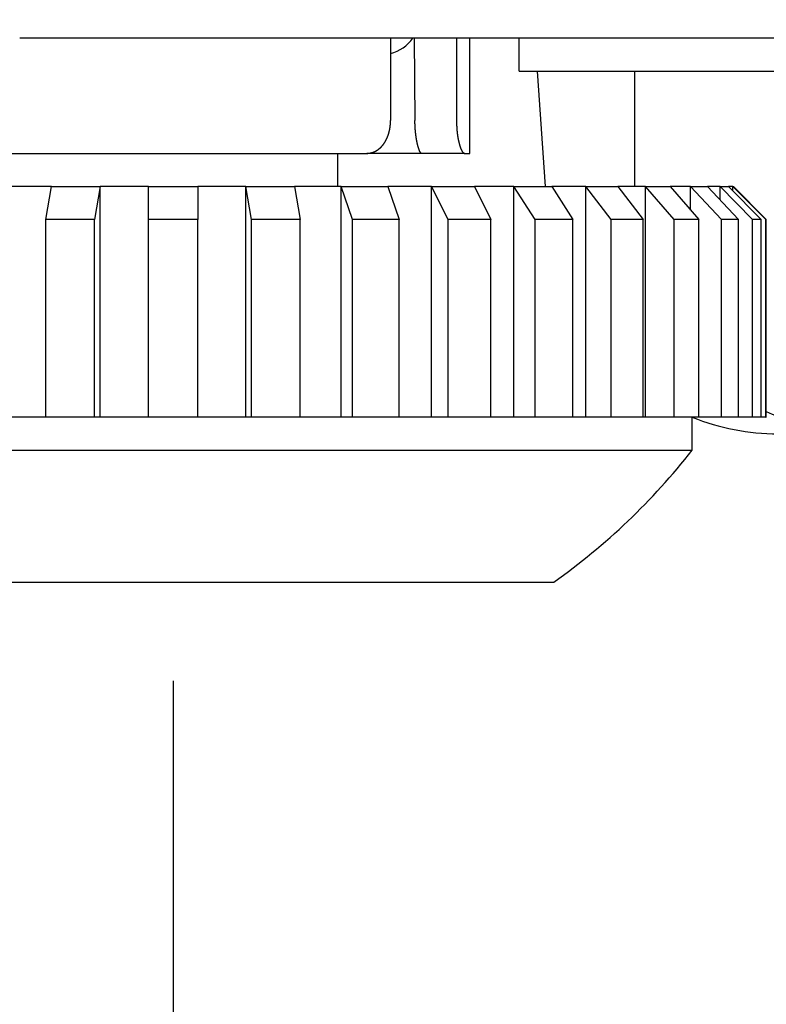
# Model space of a CAD drawing. Extents: x 0 to 1260, y 0 to 891.
# Drawn here: x 497 to 519, y 205 to 235 of the extents above; entities that cross this region are included whole.
import ezdxf

# ---------------------------------------------------------------- set-up
doc = ezdxf.new("R2010")
doc.units = 0
doc.header["$LTSCALE"] = 25.4
doc.layers.get('DEFPOINTS').update_dxf_attribs({"linetype": 'CONTINUOUS'})
doc.layers.add('1', color=7, linetype='CONTINUOUS')
doc.layers.add('MEASURE', color=9, linetype='CONTINUOUS')
doc.styles.add('AD-STANDARD', font='romans.shx', dxfattribs={"width": 0.8, "bigfont": 'bigfont.shx'})
doc.dimstyles.get("Standard").update_dxf_attribs({"dimtxt": 0.18, "dimasz": 0.18, "dimexe": 0.18, "dimexo": 0.0625, "dimgap": 0.09, "dimtad": 0, "dimtih": 1, "dimtoh": 1, "dimzin": 0, "dimcen": 0.09, "dimazin": 3, "dimtfac": 1, "dimtofl": 0, "dimtmove": 0, "dimatfit": 3})

# ---------------------------------------------------------------- blocks, each defined once
blk = doc.blocks.new('*D0')
at = {"layer": 'DEFPOINTS', "color": 0, "linetype": 'CONTINUOUS'}
for p in [(450.421, 243.665), (730.558, 243.665), (730.558, 158.036)]:
    blk.add_point(p, dxfattribs=at)
at = {"layer": 'MEASURE', "color": 9, "linetype": 'CONTINUOUS'}
for p, q in [((450.421, 240.665), (450.421, 152.036)), ((730.558, 240.665), (730.558, 152.036)), ((457.921, 158.036), (723.058, 158.036))]:
    blk.add_line(p, q, dxfattribs=at)
for points in [[(457.921, 159.286), (457.921, 156.786), (450.421, 158.036)], [(723.058, 159.286), (723.058, 156.786), (730.558, 158.036)]]:
    blk.add_solid(points, dxfattribs=at)
at = {"layer": 'MEASURE', "color": 2, "linetype": 'CONTINUOUS', "style": 'AD-STANDARD', "width": 0.8}
blk.add_text('280', height=10.5, dxfattribs=at).set_placement((578.49, 159.536))
blk = doc.blocks.new('*D1')
at = {"layer": 'DEFPOINTS', "color": 0, "linetype": 'CONTINUOUS'}
for p in [(501.49, 217.682), (679.49, 217.682), (679.49, 176.237)]:
    blk.add_point(p, dxfattribs=at)
at = {"layer": 'MEASURE', "color": 9, "linetype": 'CONTINUOUS'}
for p, q in [((501.49, 214.682), (501.49, 170.237)), ((679.49, 214.682), (679.49, 170.237)), ((508.99, 176.237), (671.99, 176.237))]:
    blk.add_line(p, q, dxfattribs=at)
for points in [[(508.99, 177.487), (508.99, 174.987), (501.49, 176.237)], [(671.99, 177.487), (671.99, 174.987), (679.49, 176.237)]]:
    blk.add_solid(points, dxfattribs=at)
at = {"layer": 'MEASURE', "color": 2, "linetype": 'CONTINUOUS', "style": 'AD-STANDARD', "width": 0.8}
blk.add_text('178', height=10.5, dxfattribs=at).set_placement((577.89, 177.737))

msp = doc.modelspace()

# ---------------------------------------------------------------- linework, layer by layer
at = {"layer": '1', "linetype": 'CONTINUOUS'}
for p, q in [((509.441, 234.182), (496.836, 234.182)), ((508.089, 234.182), (508.089, 231.682)), ((508.809, 234.182), (508.828, 231.682)), ((532.081, 234.182), (509.441, 234.182)), ((510.089, 234.182), (510.089, 231.682)), ((510.717, 234.182), (510.089, 234.182)), ((511.99, 234.182), (510.49, 234.182)), ((510.49, 230.682), (510.49, 234.182)), ((511.99, 233.182), (511.99, 234.182)), ((511.99, 233.182), (560.49, 233.182)), ((512.789, 229.682), (512.544, 233.182)), ((515.49, 233.182), (515.49, 229.682)), ((495.641, 230.682), (507.338, 230.682)), ((506.49, 229.682), (506.49, 230.682)), ((509.086, 230.682), (507.37, 230.682)), ((510.338, 230.682), (509.033, 230.682)), ((510.338, 230.682), (510.49, 230.682)), ((497.802, 229.682), (496.386, 229.682)), ((497.628, 228.682), (497.802, 229.682)), ((497.802, 229.682), (499.279, 229.682)), ((499.279, 229.682), (499.105, 228.682)), ((499.279, 222.682), (499.279, 229.682)), ((500.74, 229.682), (499.279, 229.682)), ((500.74, 229.682), (502.24, 229.682)), ((500.74, 228.682), (500.74, 229.682)), ((502.24, 229.682), (502.24, 228.682)), ((503.7, 229.682), (502.24, 229.682)), ((503.7, 222.682), (503.7, 229.682)), ((503.7, 229.682), (505.178, 229.682)), ((503.874, 228.682), (503.7, 229.682)), ((505.178, 229.682), (505.351, 228.682)), ((506.594, 229.682), (505.178, 229.682)), ((506.594, 222.682), (506.594, 229.682)), ((506.594, 229.682), (508.003, 229.682)), ((506.936, 228.682), (506.594, 229.682)), ((508.003, 229.682), (508.346, 228.682)), ((509.332, 229.682), (508.003, 229.682)), ((509.332, 222.682), (509.332, 229.682)), ((509.332, 229.682), (510.631, 229.682)), ((509.832, 228.682), (509.332, 229.682)), ((510.631, 229.682), (511.131, 228.682)), ((511.832, 229.682), (510.631, 229.682)), ((511.832, 222.682), (511.832, 229.682)), ((511.832, 229.682), (512.981, 229.682)), ((512.475, 228.682), (511.832, 229.682)), ((512.981, 229.682), (513.624, 228.682)), ((514.018, 229.682), (512.981, 229.682)), ((514.018, 222.682), (514.018, 229.682)), ((514.018, 229.682), (514.982, 229.682)), ((514.784, 228.682), (514.018, 229.682)), ((514.982, 229.682), (515.749, 228.682)), ((515.823, 229.682), (514.982, 229.682)), ((515.823, 222.682), (515.823, 229.682)), ((515.823, 229.682), (516.573, 229.682)), ((516.69, 228.682), (515.823, 229.682)), ((516.573, 229.682), (517.44, 228.682)), ((517.192, 229.682), (516.573, 229.682)), ((517.192, 228.967), (517.192, 229.682)), ((517.192, 229.682), (517.705, 229.682)), ((518.133, 228.682), (517.192, 229.682)), ((517.705, 229.682), (518.646, 228.682)), ((518.085, 229.682), (517.705, 229.682)), ((518.085, 229.278), (518.085, 229.682)), ((518.085, 229.682), (518.345, 229.682)), ((519.071, 228.682), (518.085, 229.682)), ((518.345, 229.682), (519.331, 228.682)), ((518.473, 229.682), (518.345, 229.682)), ((518.473, 229.552), (518.473, 229.682)), ((518.473, 229.682), (518.49, 229.682)), ((519.474, 228.682), (518.473, 229.682)), ((519.49, 228.682), (518.49, 229.682)), ((497.628, 222.682), (497.628, 228.682)), ((499.105, 228.682), (497.628, 228.682)), ((499.105, 222.682), (499.105, 228.682)), ((500.74, 222.682), (500.74, 228.682)), ((502.24, 228.682), (500.74, 228.682)), ((502.24, 222.682), (502.24, 228.682)), ((503.874, 222.682), (503.874, 228.682)), ((505.351, 228.682), (503.874, 228.682)), ((505.351, 222.682), (505.351, 228.682)), ((506.936, 222.682), (506.936, 228.682)), ((508.346, 228.682), (506.936, 228.682)), ((508.346, 222.682), (508.346, 228.682)), ((509.832, 222.682), (509.832, 228.682)), ((511.131, 228.682), (509.832, 228.682)), ((511.131, 222.682), (511.131, 228.682)), ((512.475, 222.682), (512.475, 228.682)), ((513.624, 228.682), (512.475, 228.682)), ((513.624, 222.682), (513.624, 228.682)), ((514.784, 222.682), (514.784, 228.682)), ((515.749, 228.682), (514.784, 228.682)), ((515.749, 222.682), (515.749, 228.682)), ((516.69, 222.682), (516.69, 228.682)), ((517.44, 228.682), (516.69, 228.682)), ((517.44, 222.682), (517.44, 228.682)), ((518.133, 222.682), (518.133, 228.682)), ((518.646, 228.682), (518.133, 228.682)), ((518.646, 222.682), (518.646, 228.682)), ((519.071, 222.682), (519.071, 228.682)), ((519.331, 228.682), (519.071, 228.682)), ((519.331, 222.682), (519.331, 228.682)), ((519.474, 222.682), (519.474, 228.682)), ((519.474, 228.682), (519.49, 228.682)), ((519.49, 222.682), (519.49, 228.682)), ((497.628, 222.682), (496.386, 222.682)), ((499.105, 222.682), (497.628, 222.682)), ((499.279, 222.682), (499.105, 222.682)), ((500.74, 222.682), (499.279, 222.682)), ((502.24, 222.682), (500.74, 222.682)), ((503.7, 222.682), (502.24, 222.682)), ((503.874, 222.682), (503.7, 222.682)), ((505.351, 222.682), (503.874, 222.682)), ((506.594, 222.682), (505.351, 222.682)), ((506.936, 222.682), (506.594, 222.682)), ((508.346, 222.682), (506.936, 222.682)), ((509.332, 222.682), (508.346, 222.682)), ((509.832, 222.682), (509.332, 222.682)), ((511.131, 222.682), (509.832, 222.682)), ((511.832, 222.682), (511.131, 222.682)), ((512.475, 222.682), (511.832, 222.682)), ((513.624, 222.682), (512.475, 222.682)), ((514.018, 222.682), (513.624, 222.682)), ((514.784, 222.682), (514.018, 222.682)), ((515.749, 222.682), (514.784, 222.682)), ((515.823, 222.682), (515.749, 222.682)), ((516.69, 222.682), (515.823, 222.682)), ((517.44, 222.682), (516.69, 222.682)), ((517.24, 221.682), (517.24, 222.682)), ((518.133, 222.682), (517.44, 222.682)), ((518.646, 222.682), (518.133, 222.682)), ((519.071, 222.682), (518.646, 222.682)), ((519.331, 222.682), (519.071, 222.682)), ((519.474, 222.682), (519.331, 222.682)), ((519.474, 222.682), (519.49, 222.682)), ((485.74, 221.682), (517.24, 221.682)), ((489.938, 217.682), (513.042, 217.682))]:
    msp.add_line(p, q, dxfattribs=at)
at = {"layer": '1'}
for points in [[(507.338, 230.682, 0), (507.341, 230.682, 0), (507.343, 230.682, 0), (507.346, 230.682, 0), (507.348, 230.683, 0), (507.351, 230.683, 0), (507.354, 230.683, 0), (507.356, 230.684, 0), (507.359, 230.684, 0), (507.361, 230.684, 0), (507.364, 230.684, 0), (507.366, 230.685, 0), (507.369, 230.685, 0), (507.371, 230.685, 0), (507.374, 230.686, 0), (507.376, 230.686, 0), (507.379, 230.686, 0), (507.381, 230.686, 0), (507.384, 230.687, 0), (507.386, 230.687, 0), (507.389, 230.687, 0), (507.391, 230.688, 0), (507.394, 230.688, 0), (507.396, 230.688, 0), (507.398, 230.689, 0), (507.401, 230.689, 0), (507.403, 230.689, 0), (507.406, 230.69, 0), (507.408, 230.69, 0), (507.411, 230.69, 0), (507.413, 230.691, 0), (507.415, 230.691, 0), (507.418, 230.691, 0), (507.42, 230.692, 0), (507.423, 230.692, 0), (507.425, 230.692, 0), (507.427, 230.693, 0), (507.43, 230.693, 0), (507.432, 230.693, 0), (507.434, 230.694, 0), (507.437, 230.694, 0), (507.439, 230.694, 0), (507.441, 230.695, 0), (507.444, 230.695, 0), (507.446, 230.696, 0), (507.448, 230.696, 0), (507.451, 230.696, 0), (507.453, 230.697, 0), (507.455, 230.697, 0), (507.458, 230.698, 0), (507.46, 230.698, 0), (507.462, 230.698, 0), (507.465, 230.699, 0), (507.467, 230.699, 0), (507.469, 230.7, 0), (507.472, 230.7, 0), (507.474, 230.701, 0), (507.476, 230.701, 0), (507.478, 230.701, 0), (507.481, 230.702, 0), (507.483, 230.702, 0), (507.485, 230.703, 0), (507.488, 230.703, 0), (507.49, 230.704, 0), (507.492, 230.704, 0), (507.494, 230.705, 0), (507.497, 230.705, 0), (507.499, 230.706, 0), (507.501, 230.706, 0), (507.503, 230.707, 0), (507.506, 230.707, 0), (507.508, 230.708, 0), (507.51, 230.709, 0), (507.512, 230.709, 0), (507.514, 230.71, 0), (507.517, 230.71, 0), (507.519, 230.711, 0), (507.521, 230.711, 0), (507.523, 230.712, 0), (507.526, 230.713, 0), (507.528, 230.713, 0), (507.53, 230.714, 0), (507.532, 230.714, 0), (507.534, 230.715, 0), (507.537, 230.716, 0), (507.539, 230.716, 0), (507.541, 230.717, 0), (507.543, 230.718, 0), (507.545, 230.718, 0), (507.547, 230.719, 0), (507.55, 230.72, 0), (507.552, 230.72, 0), (507.554, 230.721, 0), (507.556, 230.722, 0), (507.558, 230.723, 0), (507.561, 230.723, 0), (507.563, 230.724, 0), (507.565, 230.725, 0), (507.567, 230.726, 0), (507.569, 230.726, 0), (507.571, 230.727, 0), (507.573, 230.728, 0), (507.576, 230.729, 0), (507.578, 230.73, 0), (507.58, 230.73, 0), (507.582, 230.731, 0), (507.584, 230.732, 0), (507.586, 230.733, 0), (507.589, 230.734, 0), (507.591, 230.735, 0), (507.593, 230.736, 0), (507.595, 230.736, 0), (507.597, 230.737, 0), (507.599, 230.738, 0), (507.601, 230.739, 0), (507.603, 230.74, 0), (507.606, 230.741, 0), (507.608, 230.742, 0), (507.61, 230.743, 0), (507.612, 230.744, 0), (507.614, 230.745, 0), (507.616, 230.746, 0), (507.618, 230.747, 0), (507.62, 230.748, 0), (507.623, 230.749, 0), (507.625, 230.75, 0), (507.627, 230.751, 0), (507.629, 230.752, 0), (507.631, 230.753, 0), (507.633, 230.754, 0), (507.635, 230.756, 0), (507.637, 230.757, 0), (507.639, 230.758, 0), (507.642, 230.759, 0), (507.644, 230.76, 0), (507.646, 230.761, 0), (507.648, 230.762, 0), (507.65, 230.764, 0), (507.652, 230.765, 0), (507.654, 230.766, 0), (507.656, 230.767, 0), (507.658, 230.768, 0), (507.66, 230.77, 0), (507.662, 230.771, 0), (507.665, 230.772, 0), (507.667, 230.773, 0), (507.669, 230.775, 0), (507.671, 230.776, 0), (507.673, 230.777, 0), (507.675, 230.778, 0), (507.677, 230.78, 0), (507.679, 230.781, 0), (507.681, 230.782, 0), (507.683, 230.784, 0), (507.685, 230.785, 0), (507.687, 230.786, 0), (507.689, 230.788, 0), (507.691, 230.789, 0), (507.693, 230.791, 0), (507.695, 230.792, 0), (507.697, 230.793, 0), (507.7, 230.795, 0), (507.702, 230.796, 0), (507.704, 230.798, 0), (507.706, 230.799, 0), (507.708, 230.801, 0), (507.71, 230.802, 0), (507.712, 230.803, 0), (507.714, 230.805, 0), (507.716, 230.806, 0), (507.718, 230.808, 0), (507.72, 230.809, 0), (507.722, 230.811, 0), (507.724, 230.812, 0), (507.726, 230.814, 0), (507.728, 230.816, 0), (507.73, 230.817, 0), (507.732, 230.819, 0), (507.734, 230.82, 0), (507.736, 230.822, 0), (507.738, 230.823, 0), (507.74, 230.825, 0), (507.742, 230.827, 0), (507.744, 230.828, 0), (507.745, 230.83, 0), (507.747, 230.831, 0), (507.749, 230.833, 0), (507.751, 230.835, 0), (507.753, 230.836, 0), (507.755, 230.838, 0), (507.757, 230.84, 0), (507.759, 230.841, 0), (507.761, 230.843, 0), (507.763, 230.845, 0), (507.765, 230.847, 0), (507.767, 230.848, 0), (507.769, 230.85, 0), (507.771, 230.852, 0), (507.773, 230.853, 0), (507.774, 230.855, 0), (507.776, 230.857, 0), (507.778, 230.859, 0), (507.78, 230.86, 0), (507.782, 230.862, 0), (507.784, 230.864, 0), (507.786, 230.866, 0), (507.788, 230.868, 0), (507.789, 230.869, 0), (507.791, 230.871, 0), (507.793, 230.873, 0), (507.795, 230.875, 0), (507.797, 230.877, 0), (507.799, 230.879, 0), (507.801, 230.88, 0), (507.802, 230.882, 0), (507.804, 230.884, 0), (507.806, 230.886, 0), (507.808, 230.888, 0), (507.81, 230.89, 0), (507.812, 230.892, 0), (507.813, 230.894, 0), (507.815, 230.896, 0), (507.817, 230.897, 0), (507.819, 230.899, 0), (507.82, 230.901, 0), (507.822, 230.903, 0), (507.824, 230.905, 0), (507.826, 230.907, 0), (507.828, 230.909, 0), (507.829, 230.911, 0), (507.831, 230.913, 0), (507.833, 230.915, 0), (507.835, 230.917, 0), (507.836, 230.919, 0), (507.838, 230.921, 0), (507.84, 230.923, 0), (507.841, 230.925, 0), (507.843, 230.927, 0), (507.845, 230.929, 0), (507.847, 230.931, 0), (507.848, 230.933, 0), (507.85, 230.935, 0), (507.852, 230.937, 0), (507.853, 230.939, 0), (507.855, 230.941, 0), (507.857, 230.944, 0), (507.858, 230.946, 0), (507.86, 230.948, 0), (507.862, 230.95, 0), (507.863, 230.952, 0), (507.865, 230.954, 0), (507.867, 230.956, 0), (507.868, 230.958, 0), (507.87, 230.96, 0), (507.872, 230.963, 0), (507.873, 230.965, 0), (507.875, 230.967, 0), (507.876, 230.969, 0), (507.878, 230.971, 0), (507.88, 230.973, 0), (507.881, 230.976, 0), (507.883, 230.978, 0), (507.884, 230.98, 0), (507.886, 230.982, 0), (507.887, 230.984, 0), (507.889, 230.987, 0), (507.891, 230.989, 0), (507.892, 230.991, 0), (507.894, 230.993, 0), (507.895, 230.995, 0), (507.897, 230.998, 0), (507.898, 231, 0), (507.9, 231.002, 0), (507.901, 231.005, 0), (507.903, 231.007, 0), (507.904, 231.009, 0), (507.906, 231.011, 0), (507.907, 231.014, 0), (507.909, 231.016, 0), (507.91, 231.018, 0), (507.912, 231.021, 0), (507.913, 231.023, 0), (507.915, 231.025, 0), (507.916, 231.028, 0), (507.918, 231.03, 0), (507.919, 231.032, 0), (507.921, 231.035, 0), (507.922, 231.037, 0), (507.923, 231.039, 0), (507.925, 231.042, 0), (507.926, 231.044, 0), (507.928, 231.046, 0), (507.929, 231.049, 0), (507.931, 231.051, 0), (507.932, 231.054, 0), (507.933, 231.056, 0), (507.935, 231.058, 0), (507.936, 231.061, 0), (507.938, 231.063, 0), (507.939, 231.066, 0), (507.94, 231.068, 0), (507.942, 231.071, 0), (507.943, 231.073, 0), (507.944, 231.076, 0), (507.946, 231.078, 0), (507.947, 231.081, 0), (507.948, 231.083, 0), (507.95, 231.086, 0), (507.951, 231.088, 0), (507.952, 231.091, 0), (507.954, 231.093, 0), (507.955, 231.096, 0), (507.956, 231.098, 0), (507.958, 231.101, 0), (507.959, 231.103, 0), (507.96, 231.106, 0), (507.961, 231.108, 0), (507.963, 231.111, 0), (507.964, 231.113, 0), (507.965, 231.116, 0), (507.966, 231.118, 0), (507.968, 231.121, 0), (507.969, 231.124, 0), (507.97, 231.126, 0), (507.971, 231.129, 0), (507.973, 231.131, 0), (507.974, 231.134, 0), (507.975, 231.137, 0), (507.976, 231.139, 0), (507.978, 231.142, 0), (507.979, 231.145, 0), (507.98, 231.147, 0), (507.981, 231.15, 0), (507.982, 231.153, 0), (507.983, 231.155, 0), (507.985, 231.158, 0), (507.986, 231.161, 0), (507.987, 231.163, 0), (507.988, 231.166, 0), (507.989, 231.169, 0), (507.99, 231.171, 0), (507.992, 231.174, 0), (507.993, 231.177, 0), (507.994, 231.179, 0), (507.995, 231.182, 0), (507.996, 231.185, 0), (507.997, 231.188, 0), (507.998, 231.19, 0), (507.999, 231.193, 0), (508, 231.196, 0), (508.002, 231.199, 0), (508.003, 231.201, 0), (508.004, 231.204, 0), (508.005, 231.207, 0), (508.006, 231.21, 0), (508.007, 231.213, 0), (508.008, 231.215, 0), (508.009, 231.218, 0), (508.01, 231.221, 0), (508.011, 231.224, 0), (508.012, 231.227, 0), (508.013, 231.229, 0), (508.014, 231.232, 0), (508.015, 231.235, 0), (508.016, 231.238, 0), (508.017, 231.241, 0), (508.018, 231.244, 0), (508.019, 231.246, 0), (508.02, 231.249, 0), (508.021, 231.252, 0), (508.022, 231.255, 0), (508.023, 231.258, 0), (508.024, 231.261, 0), (508.025, 231.264, 0), (508.026, 231.266, 0), (508.027, 231.269, 0), (508.028, 231.272, 0), (508.028, 231.275, 0), (508.029, 231.278, 0), (508.03, 231.281, 0), (508.031, 231.284, 0), (508.032, 231.287, 0), (508.033, 231.29, 0), (508.034, 231.293, 0), (508.035, 231.296, 0), (508.036, 231.298, 0), (508.036, 231.301, 0), (508.037, 231.304, 0), (508.038, 231.307, 0), (508.039, 231.31, 0), (508.04, 231.313, 0), (508.041, 231.316, 0), (508.041, 231.319, 0), (508.042, 231.322, 0), (508.043, 231.325, 0), (508.044, 231.328, 0), (508.045, 231.331, 0), (508.045, 231.334, 0), (508.046, 231.337, 0), (508.047, 231.34, 0), (508.048, 231.343, 0), (508.048, 231.346, 0), (508.049, 231.349, 0), (508.05, 231.351, 0), (508.051, 231.354, 0), (508.051, 231.357, 0), (508.052, 231.36, 0), (508.053, 231.363, 0), (508.054, 231.366, 0), (508.054, 231.369, 0), (508.055, 231.372, 0), (508.056, 231.375, 0), (508.056, 231.378, 0), (508.057, 231.381, 0), (508.058, 231.384, 0), (508.058, 231.387, 0), (508.059, 231.39, 0), (508.06, 231.393, 0), (508.06, 231.396, 0), (508.061, 231.399, 0), (508.061, 231.402, 0), (508.062, 231.405, 0), (508.063, 231.408, 0), (508.063, 231.411, 0), (508.064, 231.414, 0), (508.064, 231.417, 0), (508.065, 231.42, 0), (508.066, 231.423, 0), (508.066, 231.426, 0), (508.067, 231.429, 0), (508.067, 231.432, 0), (508.068, 231.435, 0), (508.068, 231.438, 0), (508.069, 231.441, 0), (508.069, 231.444, 0), (508.07, 231.447, 0), (508.07, 231.45, 0), (508.071, 231.453, 0), (508.071, 231.456, 0), (508.072, 231.459, 0), (508.072, 231.462, 0), (508.073, 231.465, 0), (508.073, 231.468, 0), (508.074, 231.471, 0), (508.074, 231.474, 0), (508.074, 231.477, 0), (508.075, 231.48, 0), (508.075, 231.483, 0), (508.076, 231.486, 0), (508.076, 231.489, 0), (508.076, 231.492, 0), (508.077, 231.495, 0), (508.077, 231.498, 0), (508.078, 231.501, 0), (508.078, 231.504, 0), (508.078, 231.507, 0), (508.079, 231.51, 0), (508.079, 231.513, 0), (508.079, 231.516, 0), (508.08, 231.519, 0), (508.08, 231.522, 0), (508.08, 231.524, 0), (508.08, 231.527, 0), (508.081, 231.53, 0), (508.081, 231.533, 0), (508.081, 231.536, 0), (508.082, 231.539, 0), (508.082, 231.542, 0), (508.082, 231.545, 0), (508.082, 231.548, 0), (508.083, 231.551, 0), (508.083, 231.554, 0), (508.083, 231.557, 0), (508.083, 231.56, 0), (508.083, 231.563, 0), (508.084, 231.566, 0), (508.084, 231.569, 0), (508.084, 231.573, 0), (508.084, 231.576, 0), (508.084, 231.579, 0), (508.085, 231.582, 0), (508.085, 231.585, 0), (508.085, 231.588, 0), (508.085, 231.591, 0), (508.085, 231.594, 0), (508.086, 231.597, 0), (508.086, 231.6, 0), (508.086, 231.603, 0), (508.086, 231.606, 0), (508.086, 231.61, 0), (508.086, 231.613, 0), (508.087, 231.616, 0), (508.087, 231.619, 0), (508.087, 231.622, 0), (508.087, 231.625, 0), (508.087, 231.629, 0), (508.087, 231.632, 0), (508.087, 231.635, 0), (508.088, 231.638, 0), (508.088, 231.642, 0), (508.088, 231.645, 0), (508.088, 231.648, 0), (508.088, 231.651, 0), (508.088, 231.655, 0), (508.088, 231.658, 0), (508.088, 231.661, 0), (508.089, 231.665, 0), (508.089, 231.668, 0), (508.089, 231.671, 0), (508.089, 231.675, 0), (508.089, 231.678, 0), (508.089, 231.682, 0)], [(509.033, 230.682, 0), (509.033, 230.682, 0), (509.032, 230.682, 0), (509.032, 230.682, 0), (509.031, 230.683, 0), (509.031, 230.683, 0), (509.031, 230.683, 0), (509.03, 230.684, 0), (509.03, 230.684, 0), (509.029, 230.684, 0), (509.029, 230.684, 0), (509.028, 230.685, 0), (509.028, 230.685, 0), (509.027, 230.685, 0), (509.027, 230.685, 0), (509.027, 230.686, 0), (509.026, 230.686, 0), (509.026, 230.686, 0), (509.025, 230.687, 0), (509.025, 230.687, 0), (509.024, 230.687, 0), (509.024, 230.688, 0), (509.023, 230.688, 0), (509.023, 230.688, 0), (509.023, 230.688, 0), (509.022, 230.689, 0), (509.022, 230.689, 0), (509.021, 230.689, 0), (509.021, 230.69, 0), (509.02, 230.69, 0), (509.02, 230.69, 0), (509.02, 230.691, 0), (509.019, 230.691, 0), (509.019, 230.691, 0), (509.018, 230.692, 0), (509.018, 230.692, 0), (509.017, 230.692, 0), (509.017, 230.693, 0), (509.017, 230.693, 0), (509.016, 230.693, 0), (509.016, 230.694, 0), (509.015, 230.694, 0), (509.015, 230.694, 0), (509.014, 230.695, 0), (509.014, 230.695, 0), (509.013, 230.696, 0), (509.013, 230.696, 0), (509.013, 230.696, 0), (509.012, 230.697, 0), (509.012, 230.697, 0), (509.011, 230.698, 0), (509.011, 230.698, 0), (509.01, 230.698, 0), (509.01, 230.699, 0), (509.01, 230.699, 0), (509.009, 230.7, 0), (509.009, 230.7, 0), (509.008, 230.701, 0), (509.008, 230.701, 0), (509.007, 230.701, 0), (509.007, 230.702, 0), (509.007, 230.702, 0), (509.006, 230.703, 0), (509.006, 230.703, 0), (509.005, 230.704, 0), (509.005, 230.704, 0), (509.004, 230.705, 0), (509.004, 230.705, 0), (509.004, 230.706, 0), (509.003, 230.706, 0), (509.003, 230.707, 0), (509.002, 230.707, 0), (509.002, 230.708, 0), (509.001, 230.709, 0), (509.001, 230.709, 0), (509, 230.71, 0), (509, 230.71, 0), (509, 230.711, 0), (508.999, 230.711, 0), (508.999, 230.712, 0), (508.998, 230.713, 0), (508.998, 230.713, 0), (508.997, 230.714, 0), (508.997, 230.714, 0), (508.997, 230.715, 0), (508.996, 230.716, 0), (508.996, 230.716, 0), (508.995, 230.717, 0), (508.995, 230.718, 0), (508.994, 230.718, 0), (508.994, 230.719, 0), (508.993, 230.72, 0), (508.993, 230.72, 0), (508.992, 230.721, 0), (508.992, 230.722, 0), (508.992, 230.722, 0), (508.991, 230.723, 0), (508.991, 230.724, 0), (508.99, 230.725, 0), (508.99, 230.725, 0), (508.989, 230.726, 0), (508.989, 230.727, 0), (508.988, 230.728, 0), (508.988, 230.729, 0), (508.987, 230.729, 0), (508.987, 230.73, 0), (508.987, 230.731, 0), (508.986, 230.732, 0), (508.986, 230.733, 0), (508.985, 230.734, 0), (508.985, 230.734, 0), (508.984, 230.735, 0), (508.984, 230.736, 0), (508.983, 230.737, 0), (508.983, 230.738, 0), (508.982, 230.739, 0), (508.982, 230.74, 0), (508.981, 230.741, 0), (508.981, 230.742, 0), (508.98, 230.743, 0), (508.98, 230.744, 0), (508.979, 230.745, 0), (508.979, 230.746, 0), (508.978, 230.747, 0), (508.978, 230.748, 0), (508.977, 230.749, 0), (508.977, 230.75, 0), (508.976, 230.751, 0), (508.976, 230.752, 0), (508.975, 230.753, 0), (508.975, 230.754, 0), (508.974, 230.755, 0), (508.974, 230.756, 0), (508.973, 230.757, 0), (508.973, 230.758, 0), (508.972, 230.759, 0), (508.972, 230.761, 0), (508.971, 230.762, 0), (508.971, 230.763, 0), (508.97, 230.764, 0), (508.97, 230.765, 0), (508.969, 230.766, 0), (508.969, 230.768, 0), (508.968, 230.769, 0), (508.968, 230.77, 0), (508.967, 230.771, 0), (508.967, 230.773, 0), (508.966, 230.774, 0), (508.966, 230.775, 0), (508.965, 230.776, 0), (508.965, 230.778, 0), (508.964, 230.779, 0), (508.964, 230.78, 0), (508.963, 230.782, 0), (508.963, 230.783, 0), (508.962, 230.784, 0), (508.962, 230.786, 0), (508.961, 230.787, 0), (508.961, 230.788, 0), (508.96, 230.79, 0), (508.96, 230.791, 0), (508.959, 230.792, 0), (508.958, 230.794, 0), (508.958, 230.795, 0), (508.957, 230.797, 0), (508.957, 230.798, 0), (508.956, 230.799, 0), (508.956, 230.801, 0), (508.955, 230.802, 0), (508.955, 230.804, 0), (508.954, 230.805, 0), (508.954, 230.807, 0), (508.953, 230.808, 0), (508.953, 230.81, 0), (508.952, 230.811, 0), (508.952, 230.813, 0), (508.951, 230.814, 0), (508.95, 230.816, 0), (508.95, 230.817, 0), (508.949, 230.819, 0), (508.949, 230.821, 0), (508.948, 230.822, 0), (508.948, 230.824, 0), (508.947, 230.825, 0), (508.947, 230.827, 0), (508.946, 230.828, 0), (508.946, 230.83, 0), (508.945, 230.832, 0), (508.944, 230.833, 0), (508.944, 230.835, 0), (508.943, 230.837, 0), (508.943, 230.838, 0), (508.942, 230.84, 0), (508.942, 230.842, 0), (508.941, 230.843, 0), (508.941, 230.845, 0), (508.94, 230.847, 0), (508.94, 230.848, 0), (508.939, 230.85, 0), (508.939, 230.852, 0), (508.938, 230.854, 0), (508.937, 230.855, 0), (508.937, 230.857, 0), (508.936, 230.859, 0), (508.936, 230.861, 0), (508.935, 230.862, 0), (508.935, 230.864, 0), (508.934, 230.866, 0), (508.934, 230.868, 0), (508.933, 230.87, 0), (508.933, 230.871, 0), (508.932, 230.873, 0), (508.931, 230.875, 0), (508.931, 230.877, 0), (508.93, 230.879, 0), (508.93, 230.881, 0), (508.929, 230.883, 0), (508.929, 230.884, 0), (508.928, 230.886, 0), (508.928, 230.888, 0), (508.927, 230.89, 0), (508.927, 230.892, 0), (508.926, 230.894, 0), (508.926, 230.896, 0), (508.925, 230.898, 0), (508.924, 230.9, 0), (508.924, 230.902, 0), (508.923, 230.904, 0), (508.923, 230.905, 0), (508.922, 230.907, 0), (508.922, 230.909, 0), (508.921, 230.911, 0), (508.921, 230.913, 0), (508.92, 230.915, 0), (508.92, 230.917, 0), (508.919, 230.919, 0), (508.919, 230.921, 0), (508.918, 230.923, 0), (508.917, 230.925, 0), (508.917, 230.927, 0), (508.916, 230.929, 0), (508.916, 230.931, 0), (508.915, 230.934, 0), (508.915, 230.936, 0), (508.914, 230.938, 0), (508.914, 230.94, 0), (508.913, 230.942, 0), (508.913, 230.944, 0), (508.912, 230.946, 0), (508.912, 230.948, 0), (508.911, 230.95, 0), (508.911, 230.952, 0), (508.91, 230.954, 0), (508.91, 230.957, 0), (508.909, 230.959, 0), (508.909, 230.961, 0), (508.908, 230.963, 0), (508.908, 230.965, 0), (508.907, 230.967, 0), (508.907, 230.969, 0), (508.906, 230.972, 0), (508.905, 230.974, 0), (508.905, 230.976, 0), (508.904, 230.978, 0), (508.904, 230.98, 0), (508.903, 230.983, 0), (508.903, 230.985, 0), (508.902, 230.987, 0), (508.902, 230.989, 0), (508.901, 230.992, 0), (508.901, 230.994, 0), (508.9, 230.996, 0), (508.9, 230.998, 0), (508.899, 231.001, 0), (508.899, 231.003, 0), (508.898, 231.005, 0), (508.898, 231.007, 0), (508.897, 231.01, 0), (508.897, 231.012, 0), (508.896, 231.014, 0), (508.896, 231.017, 0), (508.895, 231.019, 0), (508.895, 231.021, 0), (508.894, 231.024, 0), (508.894, 231.026, 0), (508.893, 231.028, 0), (508.893, 231.031, 0), (508.892, 231.033, 0), (508.892, 231.035, 0), (508.891, 231.038, 0), (508.891, 231.04, 0), (508.891, 231.042, 0), (508.89, 231.045, 0), (508.89, 231.047, 0), (508.889, 231.05, 0), (508.889, 231.052, 0), (508.888, 231.054, 0), (508.888, 231.057, 0), (508.887, 231.059, 0), (508.887, 231.062, 0), (508.886, 231.064, 0), (508.886, 231.067, 0), (508.885, 231.069, 0), (508.885, 231.072, 0), (508.884, 231.074, 0), (508.884, 231.077, 0), (508.883, 231.079, 0), (508.883, 231.082, 0), (508.882, 231.084, 0), (508.882, 231.087, 0), (508.882, 231.089, 0), (508.881, 231.092, 0), (508.881, 231.094, 0), (508.88, 231.097, 0), (508.88, 231.099, 0), (508.879, 231.102, 0), (508.879, 231.104, 0), (508.878, 231.107, 0), (508.878, 231.109, 0), (508.877, 231.112, 0), (508.877, 231.115, 0), (508.877, 231.117, 0), (508.876, 231.12, 0), (508.876, 231.122, 0), (508.875, 231.125, 0), (508.875, 231.127, 0), (508.874, 231.13, 0), (508.874, 231.133, 0), (508.873, 231.135, 0), (508.873, 231.138, 0), (508.873, 231.141, 0), (508.872, 231.143, 0), (508.872, 231.146, 0), (508.871, 231.149, 0), (508.871, 231.151, 0), (508.87, 231.154, 0), (508.87, 231.157, 0), (508.87, 231.159, 0), (508.869, 231.162, 0), (508.869, 231.165, 0), (508.868, 231.167, 0), (508.868, 231.17, 0), (508.868, 231.173, 0), (508.867, 231.176, 0), (508.867, 231.178, 0), (508.866, 231.181, 0), (508.866, 231.184, 0), (508.865, 231.187, 0), (508.865, 231.189, 0), (508.865, 231.192, 0), (508.864, 231.195, 0), (508.864, 231.198, 0), (508.863, 231.2, 0), (508.863, 231.203, 0), (508.863, 231.206, 0), (508.862, 231.209, 0), (508.862, 231.212, 0), (508.861, 231.214, 0), (508.861, 231.217, 0), (508.861, 231.22, 0), (508.86, 231.223, 0), (508.86, 231.226, 0), (508.86, 231.229, 0), (508.859, 231.231, 0), (508.859, 231.234, 0), (508.858, 231.237, 0), (508.858, 231.24, 0), (508.858, 231.243, 0), (508.857, 231.246, 0), (508.857, 231.249, 0), (508.857, 231.251, 0), (508.856, 231.254, 0), (508.856, 231.257, 0), (508.855, 231.26, 0), (508.855, 231.263, 0), (508.855, 231.266, 0), (508.854, 231.269, 0), (508.854, 231.272, 0), (508.854, 231.275, 0), (508.853, 231.278, 0), (508.853, 231.28, 0), (508.853, 231.283, 0), (508.852, 231.286, 0), (508.852, 231.289, 0), (508.852, 231.292, 0), (508.851, 231.295, 0), (508.851, 231.298, 0), (508.851, 231.301, 0), (508.85, 231.304, 0), (508.85, 231.307, 0), (508.85, 231.31, 0), (508.849, 231.313, 0), (508.849, 231.316, 0), (508.849, 231.319, 0), (508.848, 231.322, 0), (508.848, 231.325, 0), (508.848, 231.328, 0), (508.847, 231.331, 0), (508.847, 231.334, 0), (508.847, 231.337, 0), (508.846, 231.34, 0), (508.846, 231.343, 0), (508.846, 231.346, 0), (508.846, 231.349, 0), (508.845, 231.352, 0), (508.845, 231.355, 0), (508.845, 231.358, 0), (508.844, 231.361, 0), (508.844, 231.364, 0), (508.844, 231.367, 0), (508.844, 231.37, 0), (508.843, 231.373, 0), (508.843, 231.376, 0), (508.843, 231.379, 0), (508.842, 231.382, 0), (508.842, 231.385, 0), (508.842, 231.388, 0), (508.842, 231.391, 0), (508.841, 231.394, 0), (508.841, 231.397, 0), (508.841, 231.4, 0), (508.841, 231.403, 0), (508.84, 231.406, 0), (508.84, 231.409, 0), (508.84, 231.412, 0), (508.84, 231.415, 0), (508.839, 231.418, 0), (508.839, 231.421, 0), (508.839, 231.424, 0), (508.839, 231.427, 0), (508.838, 231.43, 0), (508.838, 231.433, 0), (508.838, 231.436, 0), (508.838, 231.439, 0), (508.838, 231.442, 0), (508.837, 231.445, 0), (508.837, 231.448, 0), (508.837, 231.451, 0), (508.837, 231.454, 0), (508.836, 231.457, 0), (508.836, 231.46, 0), (508.836, 231.463, 0), (508.836, 231.466, 0), (508.836, 231.469, 0), (508.836, 231.472, 0), (508.835, 231.475, 0), (508.835, 231.478, 0), (508.835, 231.481, 0), (508.835, 231.484, 0), (508.835, 231.487, 0), (508.834, 231.491, 0), (508.834, 231.494, 0), (508.834, 231.497, 0), (508.834, 231.5, 0), (508.834, 231.503, 0), (508.834, 231.506, 0), (508.833, 231.509, 0), (508.833, 231.512, 0), (508.833, 231.515, 0), (508.833, 231.518, 0), (508.833, 231.521, 0), (508.833, 231.524, 0), (508.833, 231.527, 0), (508.832, 231.53, 0), (508.832, 231.533, 0), (508.832, 231.536, 0), (508.832, 231.539, 0), (508.832, 231.542, 0), (508.832, 231.545, 0), (508.832, 231.548, 0), (508.832, 231.551, 0), (508.831, 231.554, 0), (508.831, 231.557, 0), (508.831, 231.56, 0), (508.831, 231.563, 0), (508.831, 231.566, 0), (508.831, 231.569, 0), (508.831, 231.572, 0), (508.831, 231.575, 0), (508.831, 231.578, 0), (508.831, 231.581, 0), (508.83, 231.584, 0), (508.83, 231.587, 0), (508.83, 231.59, 0), (508.83, 231.593, 0), (508.83, 231.597, 0), (508.83, 231.6, 0), (508.83, 231.603, 0), (508.83, 231.606, 0), (508.83, 231.609, 0), (508.83, 231.612, 0), (508.83, 231.615, 0), (508.83, 231.619, 0), (508.829, 231.622, 0), (508.829, 231.625, 0), (508.829, 231.628, 0), (508.829, 231.631, 0), (508.829, 231.635, 0), (508.829, 231.638, 0), (508.829, 231.641, 0), (508.829, 231.645, 0), (508.829, 231.648, 0), (508.829, 231.651, 0), (508.829, 231.654, 0), (508.829, 231.658, 0), (508.829, 231.661, 0), (508.828, 231.665, 0), (508.828, 231.668, 0), (508.828, 231.671, 0), (508.828, 231.675, 0), (508.828, 231.678, 0), (508.828, 231.682, 0)], [(510.089, 231.682, 0), (510.089, 231.678, 0), (510.089, 231.675, 0), (510.089, 231.671, 0), (510.089, 231.668, 0), (510.09, 231.665, 0), (510.09, 231.661, 0), (510.09, 231.658, 0), (510.09, 231.655, 0), (510.09, 231.651, 0), (510.09, 231.648, 0), (510.09, 231.644, 0), (510.09, 231.641, 0), (510.09, 231.638, 0), (510.09, 231.635, 0), (510.09, 231.631, 0), (510.091, 231.628, 0), (510.091, 231.625, 0), (510.091, 231.621, 0), (510.091, 231.618, 0), (510.091, 231.615, 0), (510.091, 231.612, 0), (510.091, 231.608, 0), (510.091, 231.605, 0), (510.091, 231.602, 0), (510.091, 231.599, 0), (510.092, 231.595, 0), (510.092, 231.592, 0), (510.092, 231.589, 0), (510.092, 231.586, 0), (510.092, 231.583, 0), (510.092, 231.579, 0), (510.092, 231.576, 0), (510.092, 231.573, 0), (510.092, 231.57, 0), (510.093, 231.567, 0), (510.093, 231.564, 0), (510.093, 231.561, 0), (510.093, 231.557, 0), (510.093, 231.554, 0), (510.093, 231.551, 0), (510.093, 231.548, 0), (510.093, 231.545, 0), (510.093, 231.542, 0), (510.094, 231.539, 0), (510.094, 231.536, 0), (510.094, 231.533, 0), (510.094, 231.529, 0), (510.094, 231.526, 0), (510.094, 231.523, 0), (510.094, 231.52, 0), (510.095, 231.517, 0), (510.095, 231.514, 0), (510.095, 231.511, 0), (510.095, 231.508, 0), (510.095, 231.505, 0), (510.095, 231.502, 0), (510.095, 231.499, 0), (510.096, 231.496, 0), (510.096, 231.493, 0), (510.096, 231.49, 0), (510.096, 231.487, 0), (510.096, 231.484, 0), (510.096, 231.481, 0), (510.096, 231.478, 0), (510.097, 231.475, 0), (510.097, 231.472, 0), (510.097, 231.469, 0), (510.097, 231.466, 0), (510.097, 231.463, 0), (510.097, 231.46, 0), (510.098, 231.457, 0), (510.098, 231.454, 0), (510.098, 231.451, 0), (510.098, 231.448, 0), (510.098, 231.445, 0), (510.099, 231.442, 0), (510.099, 231.439, 0), (510.099, 231.436, 0), (510.099, 231.433, 0), (510.099, 231.431, 0), (510.1, 231.428, 0), (510.1, 231.425, 0), (510.1, 231.422, 0), (510.1, 231.419, 0), (510.1, 231.416, 0), (510.101, 231.413, 0), (510.101, 231.41, 0), (510.101, 231.407, 0), (510.101, 231.404, 0), (510.101, 231.401, 0), (510.102, 231.398, 0), (510.102, 231.395, 0), (510.102, 231.393, 0), (510.102, 231.39, 0), (510.103, 231.387, 0), (510.103, 231.384, 0), (510.103, 231.381, 0), (510.103, 231.378, 0), (510.104, 231.375, 0), (510.104, 231.372, 0), (510.104, 231.369, 0), (510.104, 231.366, 0), (510.105, 231.364, 0), (510.105, 231.361, 0), (510.105, 231.358, 0), (510.106, 231.355, 0), (510.106, 231.352, 0), (510.106, 231.349, 0), (510.106, 231.346, 0), (510.107, 231.343, 0), (510.107, 231.34, 0), (510.107, 231.338, 0), (510.108, 231.335, 0), (510.108, 231.332, 0), (510.108, 231.329, 0), (510.109, 231.326, 0), (510.109, 231.323, 0), (510.109, 231.32, 0), (510.109, 231.317, 0), (510.11, 231.315, 0), (510.11, 231.312, 0), (510.11, 231.309, 0), (510.111, 231.306, 0), (510.111, 231.303, 0), (510.111, 231.3, 0), (510.112, 231.297, 0), (510.112, 231.295, 0), (510.113, 231.292, 0), (510.113, 231.289, 0), (510.113, 231.286, 0), (510.114, 231.283, 0), (510.114, 231.28, 0), (510.114, 231.277, 0), (510.115, 231.275, 0), (510.115, 231.272, 0), (510.115, 231.269, 0), (510.116, 231.266, 0), (510.116, 231.263, 0), (510.117, 231.26, 0), (510.117, 231.258, 0), (510.117, 231.255, 0), (510.118, 231.252, 0), (510.118, 231.249, 0), (510.119, 231.246, 0), (510.119, 231.243, 0), (510.119, 231.241, 0), (510.12, 231.238, 0), (510.12, 231.235, 0), (510.121, 231.232, 0), (510.121, 231.229, 0), (510.121, 231.227, 0), (510.122, 231.224, 0), (510.122, 231.221, 0), (510.123, 231.218, 0), (510.123, 231.216, 0), (510.124, 231.213, 0), (510.124, 231.21, 0), (510.124, 231.207, 0), (510.125, 231.205, 0), (510.125, 231.202, 0), (510.126, 231.199, 0), (510.126, 231.196, 0), (510.127, 231.194, 0), (510.127, 231.191, 0), (510.128, 231.188, 0), (510.128, 231.185, 0), (510.128, 231.183, 0), (510.129, 231.18, 0), (510.129, 231.177, 0), (510.13, 231.174, 0), (510.13, 231.172, 0), (510.131, 231.169, 0), (510.131, 231.166, 0), (510.132, 231.164, 0), (510.132, 231.161, 0), (510.133, 231.158, 0), (510.133, 231.156, 0), (510.134, 231.153, 0), (510.134, 231.15, 0), (510.135, 231.148, 0), (510.135, 231.145, 0), (510.136, 231.142, 0), (510.136, 231.14, 0), (510.137, 231.137, 0), (510.137, 231.134, 0), (510.137, 231.132, 0), (510.138, 231.129, 0), (510.138, 231.126, 0), (510.139, 231.124, 0), (510.14, 231.121, 0), (510.14, 231.119, 0), (510.141, 231.116, 0), (510.141, 231.113, 0), (510.142, 231.111, 0), (510.142, 231.108, 0), (510.143, 231.106, 0), (510.143, 231.103, 0), (510.144, 231.101, 0), (510.144, 231.098, 0), (510.145, 231.095, 0), (510.145, 231.093, 0), (510.146, 231.09, 0), (510.146, 231.088, 0), (510.147, 231.085, 0), (510.147, 231.083, 0), (510.148, 231.08, 0), (510.148, 231.078, 0), (510.149, 231.075, 0), (510.149, 231.073, 0), (510.15, 231.07, 0), (510.15, 231.068, 0), (510.151, 231.065, 0), (510.152, 231.063, 0), (510.152, 231.061, 0), (510.153, 231.058, 0), (510.153, 231.056, 0), (510.154, 231.053, 0), (510.154, 231.051, 0), (510.155, 231.048, 0), (510.155, 231.046, 0), (510.156, 231.044, 0), (510.156, 231.041, 0), (510.157, 231.039, 0), (510.158, 231.036, 0), (510.158, 231.034, 0), (510.159, 231.032, 0), (510.159, 231.029, 0), (510.16, 231.027, 0), (510.16, 231.025, 0), (510.161, 231.022, 0), (510.162, 231.02, 0), (510.162, 231.018, 0), (510.163, 231.015, 0), (510.163, 231.013, 0), (510.164, 231.011, 0), (510.164, 231.008, 0), (510.165, 231.006, 0), (510.166, 231.004, 0), (510.166, 231.002, 0), (510.167, 230.999, 0), (510.167, 230.997, 0), (510.168, 230.995, 0), (510.168, 230.993, 0), (510.169, 230.99, 0), (510.17, 230.988, 0), (510.17, 230.986, 0), (510.171, 230.984, 0), (510.171, 230.982, 0), (510.172, 230.979, 0), (510.173, 230.977, 0), (510.173, 230.975, 0), (510.174, 230.973, 0), (510.174, 230.971, 0), (510.175, 230.968, 0), (510.176, 230.966, 0), (510.176, 230.964, 0), (510.177, 230.962, 0), (510.177, 230.96, 0), (510.178, 230.958, 0), (510.179, 230.956, 0), (510.179, 230.953, 0), (510.18, 230.951, 0), (510.18, 230.949, 0), (510.181, 230.947, 0), (510.182, 230.945, 0), (510.182, 230.943, 0), (510.183, 230.941, 0), (510.183, 230.939, 0), (510.184, 230.937, 0), (510.185, 230.935, 0), (510.185, 230.933, 0), (510.186, 230.931, 0), (510.186, 230.929, 0), (510.187, 230.927, 0), (510.188, 230.925, 0), (510.188, 230.923, 0), (510.189, 230.921, 0), (510.19, 230.919, 0), (510.19, 230.917, 0), (510.191, 230.915, 0), (510.191, 230.913, 0), (510.192, 230.911, 0), (510.193, 230.909, 0), (510.193, 230.907, 0), (510.194, 230.905, 0), (510.195, 230.903, 0), (510.195, 230.901, 0), (510.196, 230.899, 0), (510.196, 230.897, 0), (510.197, 230.895, 0), (510.198, 230.894, 0), (510.198, 230.892, 0), (510.199, 230.89, 0), (510.2, 230.888, 0), (510.2, 230.886, 0), (510.201, 230.884, 0), (510.202, 230.882, 0), (510.202, 230.88, 0), (510.203, 230.879, 0), (510.203, 230.877, 0), (510.204, 230.875, 0), (510.205, 230.873, 0), (510.205, 230.871, 0), (510.206, 230.87, 0), (510.207, 230.868, 0), (510.207, 230.866, 0), (510.208, 230.864, 0), (510.209, 230.862, 0), (510.209, 230.861, 0), (510.21, 230.859, 0), (510.211, 230.857, 0), (510.211, 230.855, 0), (510.212, 230.854, 0), (510.212, 230.852, 0), (510.213, 230.85, 0), (510.214, 230.849, 0), (510.214, 230.847, 0), (510.215, 230.845, 0), (510.216, 230.844, 0), (510.216, 230.842, 0), (510.217, 230.84, 0), (510.218, 230.839, 0), (510.218, 230.837, 0), (510.219, 230.835, 0), (510.22, 230.834, 0), (510.22, 230.832, 0), (510.221, 230.83, 0), (510.222, 230.829, 0), (510.222, 230.827, 0), (510.223, 230.826, 0), (510.224, 230.824, 0), (510.224, 230.822, 0), (510.225, 230.821, 0), (510.226, 230.819, 0), (510.226, 230.818, 0), (510.227, 230.816, 0), (510.228, 230.815, 0), (510.228, 230.813, 0), (510.229, 230.811, 0), (510.23, 230.81, 0), (510.23, 230.808, 0), (510.231, 230.807, 0), (510.232, 230.805, 0), (510.232, 230.804, 0), (510.233, 230.803, 0), (510.234, 230.801, 0), (510.234, 230.8, 0), (510.235, 230.798, 0), (510.236, 230.797, 0), (510.236, 230.795, 0), (510.237, 230.794, 0), (510.238, 230.792, 0), (510.238, 230.791, 0), (510.239, 230.79, 0), (510.24, 230.788, 0), (510.24, 230.787, 0), (510.241, 230.785, 0), (510.242, 230.784, 0), (510.242, 230.783, 0), (510.243, 230.781, 0), (510.244, 230.78, 0), (510.244, 230.779, 0), (510.245, 230.777, 0), (510.246, 230.776, 0), (510.246, 230.775, 0), (510.247, 230.773, 0), (510.248, 230.772, 0), (510.248, 230.771, 0), (510.249, 230.77, 0), (510.25, 230.768, 0), (510.25, 230.767, 0), (510.251, 230.766, 0), (510.252, 230.765, 0), (510.252, 230.763, 0), (510.253, 230.762, 0), (510.254, 230.761, 0), (510.254, 230.76, 0), (510.255, 230.759, 0), (510.256, 230.757, 0), (510.256, 230.756, 0), (510.257, 230.755, 0), (510.258, 230.754, 0), (510.258, 230.753, 0), (510.259, 230.752, 0), (510.26, 230.751, 0), (510.26, 230.75, 0), (510.261, 230.748, 0), (510.262, 230.747, 0), (510.262, 230.746, 0), (510.263, 230.745, 0), (510.264, 230.744, 0), (510.264, 230.743, 0), (510.265, 230.742, 0), (510.266, 230.741, 0), (510.266, 230.74, 0), (510.267, 230.739, 0), (510.268, 230.738, 0), (510.268, 230.737, 0), (510.269, 230.736, 0), (510.27, 230.735, 0), (510.27, 230.734, 0), (510.271, 230.733, 0), (510.272, 230.732, 0), (510.272, 230.731, 0), (510.273, 230.73, 0), (510.273, 230.729, 0), (510.274, 230.729, 0), (510.275, 230.728, 0), (510.275, 230.727, 0), (510.276, 230.726, 0), (510.277, 230.725, 0), (510.277, 230.724, 0), (510.278, 230.723, 0), (510.279, 230.723, 0), (510.279, 230.722, 0), (510.28, 230.721, 0), (510.28, 230.72, 0), (510.281, 230.719, 0), (510.282, 230.719, 0), (510.282, 230.718, 0), (510.283, 230.717, 0), (510.284, 230.716, 0), (510.284, 230.716, 0), (510.285, 230.715, 0), (510.285, 230.714, 0), (510.286, 230.714, 0), (510.287, 230.713, 0), (510.287, 230.712, 0), (510.288, 230.712, 0), (510.289, 230.711, 0), (510.289, 230.71, 0), (510.29, 230.71, 0), (510.29, 230.709, 0), (510.291, 230.708, 0), (510.292, 230.708, 0), (510.292, 230.707, 0), (510.293, 230.707, 0), (510.293, 230.706, 0), (510.294, 230.705, 0), (510.295, 230.705, 0), (510.295, 230.704, 0), (510.296, 230.704, 0), (510.296, 230.703, 0), (510.297, 230.703, 0), (510.298, 230.702, 0), (510.298, 230.702, 0), (510.299, 230.701, 0), (510.299, 230.701, 0), (510.3, 230.7, 0), (510.301, 230.7, 0), (510.301, 230.699, 0), (510.302, 230.699, 0), (510.302, 230.699, 0), (510.303, 230.698, 0), (510.304, 230.698, 0), (510.304, 230.697, 0), (510.305, 230.697, 0), (510.305, 230.696, 0), (510.306, 230.696, 0), (510.307, 230.696, 0), (510.307, 230.695, 0), (510.308, 230.695, 0), (510.308, 230.694, 0), (510.309, 230.694, 0), (510.31, 230.694, 0), (510.31, 230.693, 0), (510.311, 230.693, 0), (510.311, 230.693, 0), (510.312, 230.692, 0), (510.313, 230.692, 0), (510.313, 230.692, 0), (510.314, 230.691, 0), (510.314, 230.691, 0), (510.315, 230.691, 0), (510.316, 230.69, 0), (510.316, 230.69, 0), (510.317, 230.69, 0), (510.318, 230.689, 0), (510.318, 230.689, 0), (510.319, 230.689, 0), (510.319, 230.689, 0), (510.32, 230.688, 0), (510.321, 230.688, 0), (510.321, 230.688, 0), (510.322, 230.688, 0), (510.322, 230.687, 0), (510.323, 230.687, 0), (510.324, 230.687, 0), (510.324, 230.687, 0), (510.325, 230.686, 0), (510.325, 230.686, 0), (510.326, 230.686, 0), (510.327, 230.686, 0), (510.327, 230.685, 0), (510.328, 230.685, 0), (510.329, 230.685, 0), (510.329, 230.685, 0), (510.33, 230.684, 0), (510.33, 230.684, 0), (510.331, 230.684, 0), (510.332, 230.684, 0), (510.332, 230.684, 0), (510.333, 230.683, 0), (510.334, 230.683, 0), (510.334, 230.683, 0), (510.335, 230.683, 0), (510.336, 230.682, 0), (510.336, 230.682, 0), (510.337, 230.682, 0), (510.338, 230.682, 0), (510.338, 230.682, 0)]]:
    msp.add_polyline3d(points, dxfattribs=at)
at = {"layer": '1', "linetype": 'CONTINUOUS'}
for centre, radius, start, end in [((507.79, 234.882), 1.2, 284.4451, 324.3147), ((522.49, 229.182), 7, 244.6231, 270), ((519.841, 229.182), 7, 248.2132, 270), ((501.49, 234.008), 20, 305.2824, 321.9525)]:
    msp.add_arc(centre, radius, start, end, dxfattribs=at)

# ---------------------------------------------------------------- dimensions: what is measured, and where the dimension line sits
at = {"layer": 'MEASURE', "linetype": 'CONTINUOUS'}
for base, p1, p2, override, picture, middle in [((730.558, 158.036), (450.421, 243.665), (730.558, 243.665), {"dimscale": 3, "dimdec": 0}, '*D0', (590.49, 164.786)), ((679.49, 176.237), (501.49, 217.682), (679.49, 217.682), {"dimscale": 3}, '*D1', (590.49, 182.987))]:
    dim = msp.add_linear_dim(base=base, p1=p1, p2=p2, dimstyle='Standard', override=override, dxfattribs=at)
    dim.commit()
    dim.dimension.update_dxf_attribs({"geometry": picture, "text_midpoint": middle})

doc.saveas('drawing.dxf')
